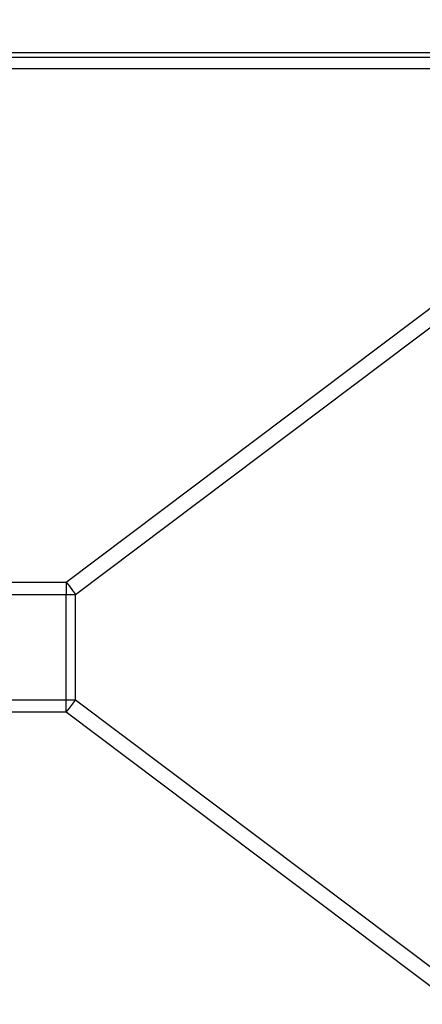
# Model space of a CAD drawing. Extents: x 0 to 1189, y 0 to 841.
# Drawn here: x 232 to 287, y 137 to 271 of the extents above; entities that cross this region are included whole.
import ezdxf
from ezdxf.enums import TextEntityAlignment as Align

# ---------------------------------------------------------------- set-up
doc = ezdxf.new("R2010")
doc.units = 0
doc.header["$LTSCALE"] = 65.395
doc.layers.get('0').update_dxf_attribs({"linetype": 'CONTINUOUS'})
doc.layers.add('DIMENSION', color=7, linetype='CONTINUOUS')
doc.styles.get("Standard").update_dxf_attribs({"font": 'arial.ttf'})
doc.dimstyles.get("Standard").update_dxf_attribs({"dimtxt": 2.5, "dimasz": 2.5, "dimexe": 1.25, "dimexo": 0.625, "dimtad": 1, "dimcen": 2.5, "dimazin": 3, "dimtfac": 1, "dimtmove": 0, "dimatfit": 3})

# ---------------------------------------------------------------- blocks, each defined once
blk = doc.blocks.new('_FILLED')
at = {"color": 0, "linetype": 'BYBLOCK'}
blk.add_solid([(0, 0), (-1, 0.1875), (-1, -0.1875)], dxfattribs=at)
blk = doc.blocks.new('*D14')
at = {"layer": 'DIMENSION', "color": 2, "linetype": 'CONTINUOUS'}
for p, q in [((94.42, 260.04), (94.42, 334.26)), ((335.2, 260.04), (335.2, 334.26)), ((94.42, 332.26), (214.81, 332.26)), ((335.2, 332.26), (214.81, 332.26))]:
    blk.add_line(p, q, dxfattribs=at)
at = {"layer": 'DIMENSION', "color": 2, "linetype": 'CONTINUOUS', "xscale": 4, "yscale": 4, "zscale": 4, "rotation": 180}
blk.add_blockref('_FILLED', (94.42, 332.26), dxfattribs=at)
at = {"layer": 'DIMENSION', "color": 2, "linetype": 'CONTINUOUS', "xscale": 4, "yscale": 4, "zscale": 4}
blk.add_blockref('_FILLED', (335.2, 332.26), dxfattribs=at)
at = {"layer": 'DIMENSION', "color": 5, "linetype": 'CONTINUOUS'}
blk.add_text('1204', height=7, dxfattribs=at).set_placement((206.64, 334.01), align=Align.CENTER)
blk = doc.blocks.new('*D15')
at = {"layer": 'DIMENSION', "color": 2, "linetype": 'CONTINUOUS'}
for p, q in [((75.84, 185.63), (75.84, 370.18)), ((343.48, 233.82), (343.48, 370.18)), ((75.84, 368.18), (209.66, 368.18)), ((343.48, 368.18), (209.66, 368.18))]:
    blk.add_line(p, q, dxfattribs=at)
at = {"layer": 'DIMENSION', "color": 2, "linetype": 'CONTINUOUS', "xscale": 4, "yscale": 4, "zscale": 4}
for p, rotation in [((75.84, 368.18), 179.9999997516), ((343.48, 368.18), 359.9999997516)]:
    blk.add_blockref('_FILLED', p, dxfattribs=dict(at, rotation=rotation))
at = {"layer": 'DIMENSION', "color": 5, "linetype": 'CONTINUOUS'}
blk.add_text('1338', height=7, dxfattribs=at).set_placement((209.56, 369.93), align=Align.CENTER)

msp = doc.modelspace()

# ---------------------------------------------------------------- linework, layer by layer
at = {"color": 7, "linetype": 'CONTINUOUS'}
msp.add_line((328.886, 266.354), (228.158, 266.354), dxfattribs=at)
at = {"color": 9, "linetype": 'CONTINUOUS'}
for p, q in [((328.247, 265.715), (101.368, 265.715)), ((290.111, 264.164), (139.506, 264.164)), ((238.181, 194.458), (292.101, 235.041)), ((239.435, 192.792), (295.631, 235.087)), ((191.435, 194.458), (238.181, 194.458)), ((191.435, 192.792), (238.181, 192.792)), ((238.181, 178.459), (238.181, 192.792)), ((239.435, 178.459), (239.435, 192.792)), ((238.181, 178.459), (191.435, 178.459)), ((295.631, 136.164), (239.435, 178.459)), ((238.181, 176.792), (191.435, 176.792)), ((292.101, 136.21), (238.181, 176.792))]:
    msp.add_line(p, q, dxfattribs=at)
for points in [[(238.181, 194.458), (238.181, 193.903), (238.181, 193.348), (238.181, 192.792)], [(238.181, 194.458), (238.599, 193.903), (239.017, 193.348), (239.435, 192.792)], [(238.181, 192.792), (238.605, 192.792), (239.026, 192.792), (239.435, 192.792)], [(238.181, 176.792), (238.599, 177.348), (239.017, 177.903), (239.435, 178.459)], [(238.181, 176.792), (238.181, 177.348), (238.181, 177.903), (238.181, 178.459)], [(239.435, 178.459), (239.026, 178.459), (238.605, 178.459), (238.181, 178.459)]]:
    msp.add_lwpolyline(points, dxfattribs=at)

# ---------------------------------------------------------------- dimensions: what is measured, and where the dimension line sits
at = {"layer": 'DIMENSION', "color": 2, "linetype": 'CONTINUOUS'}
dim = msp.add_linear_dim(base=(75.842, 368.179), p1=(343.484, 233.816), p2=(75.842, 185.625), angle=180, dimstyle='Standard', dxfattribs=at)
dim.commit()
dim.dimension.update_dxf_attribs({"geometry": '*D15', "text_midpoint": (209.841, 368.179), "dimtype": 128})
dim = msp.add_linear_dim(base=(335.196, 332.255), p1=(94.42, 260.043), p2=(335.196, 260.043), dimstyle='Standard', dxfattribs=at)
dim.commit()
dim.dimension.update_dxf_attribs({"geometry": '*D14', "text_midpoint": (206.931, 332.255), "dimtype": 128})

doc.saveas('drawing.dxf')
